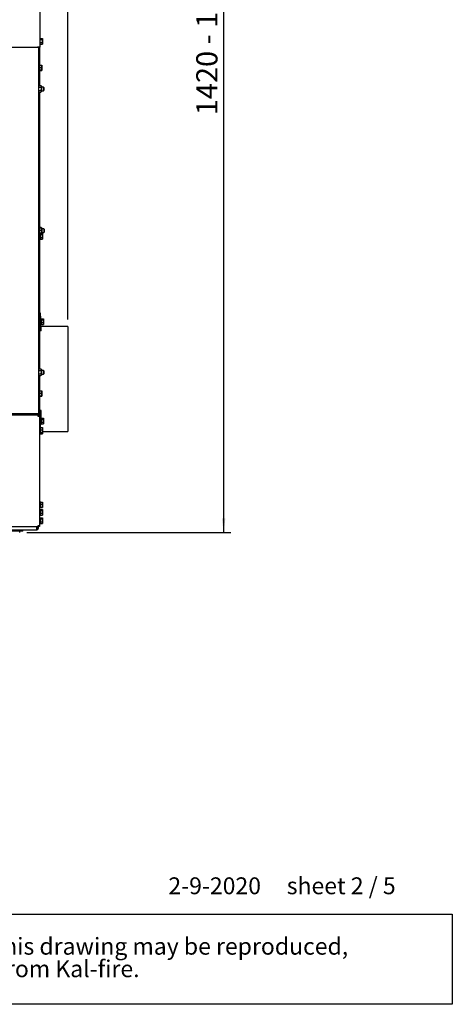
# Paper-space layout 'vooraanzicht' of a CAD drawing. Units: millimetres. Extents: x 21 to 196, y 7 to 285.
# Drawn here: x 135 to 196, y 7 to 145 of the extents above; entities that cross this region are included whole.
import ezdxf

# ---------------------------------------------------------------- set-up
doc = ezdxf.new("R2010")
doc.units = ezdxf.units.MM
doc.layers.add('MATEN', color=7, linetype='Continuous')
doc.styles.add('SLDTEXTSTYLE2', font='TXT', dxfattribs={"width": 0.7})
doc.styles.add('SLDTEXTSTYLE3', font='TXT', dxfattribs={"width": 0.633333})
doc.styles.add('SLDTEXTSTYLE4', font='TXT', dxfattribs={"width": 0.75})
doc.dimstyles.new('SLDDIMSTYLE2', dxfattribs={"dimtxt": 3, "dimasz": 2, "dimexe": 0, "dimexo": 0.0625, "dimgap": 0.75, "dimtad": 1, "dimdec": 0, "dimlfac": 10, "dimrnd": 1e-09, "dimzin": 12, "dimdsep": 46, "dimtxsty": 'SLDTEXTSTYLE4', "dimsah": 1, "dimcen": 0.09, "dimadec": 0, "dimazin": 3, "dimtfac": 1, "dimtofl": 0, "dimtmove": 0, "dimatfit": 3, "dimfxl": 0, "dimfrac": 2, "dimtolj": 1, "dimtzin": 12, "dimarcsym": 0})

# ---------------------------------------------------------------- blocks, each defined once
blk = doc.blocks.new('SW_NOTE_1')
at = {"layer": 'MATEN', "color": 0}
for p, q in [((-0.03, -6.31), (-0.03, 6.4)), ((-0.03, 6.4), (174.34, 6.4)), ((174.34, 6.4), (174.34, -6.31)), ((174.34, -6.31), (-0.03, -6.31))]:
    blk.add_line(p, q, dxfattribs=at)
at = {"layer": 'MATEN', "color": 0, "attachment_point": 1, "style": 'SLDTEXTSTYLE2'}
for s, insert, char_height in [('© All rights reserved. This drawing is sole property of Kal-fire. No part of this drawing may be reproduced,', (1.04, 3.07), 2.38125), ('or published, in any form or in any way without prior written permission from Kal-fire.', (1.04, -0.11), 2.3813)]:
    blk.add_mtext(s, dxfattribs=dict(at, insert=insert, char_height=char_height))
blk = doc.blocks.new('_D_20')
at = {"layer": 'MATEN', "color": 7}
for p, q in [((71.9, 103.16), (71.9, 240.26)), ((71.9, 239.26), (141.3, 239.26)), ((141.3, 103.16), (141.3, 240.26))]:
    blk.add_line(p, q, dxfattribs=at)
for points in [[(71.9, 239.26), (73.9, 239.01), (73.9, 239.51)], [(141.3, 239.26), (139.3, 239.51), (139.3, 239.01)]]:
    blk.add_solid(points, dxfattribs=at)
at = {"layer": 'MATEN', "color": 7, "insert": (101.7, 243.12), "char_height": 3, "attachment_point": 1, "style": 'SLDTEXTSTYLE4'}
blk.add_mtext('694', dxfattribs=at)
blk = doc.blocks.new('_D_25')
at = {"layer": 'MATEN', "color": 7}
for p, q in [((138.19, 215.06), (164.3, 215.06)), ((163.3, 215.06), (163.3, 73.11)), ((135.5, 73.11), (164.3, 73.11))]:
    blk.add_line(p, q, dxfattribs=at)
for points in [[(163.3, 215.06), (163.05, 213.06), (163.55, 213.06)], [(163.3, 73.11), (163.55, 75.11), (163.05, 75.11)]]:
    blk.add_solid(points, dxfattribs=at)
at = {"layer": 'MATEN', "color": 7, "char_height": 3, "attachment_point": 1, "rotation": 90, "style": 'SLDTEXTSTYLE4'}
for s, insert in [('- 1780', (159.43, 141.98)), ('1420', (159.43, 131.99))]:
    blk.add_mtext(s, dxfattribs=dict(at, insert=insert))

psp = doc.layouts.new('vooraanzicht')

# ---------------------------------------------------------------- linework, layer by layer
at = {"color": 7, "linetype": 'Continuous', "lineweight": 25}
for p, q in [((137.4, 141.61), (137.4, 214.86)), ((137.4, 142.81), (137.71, 142.81)), ((137.4, 142.66), (137.71, 142.66)), ((137.4, 142.26), (137.71, 142.26)), ((137.4, 142.01), (137.71, 142.01)), ((137.73, 142.74), (137.71, 142.66)), ((137.71, 142.66), (137.73, 142.46)), ((137.73, 142.46), (137.71, 142.26)), ((137.71, 142.26), (137.73, 142.14)), ((137.73, 142.14), (137.71, 142.01)), ((137.71, 142.01), (137.72, 142.04)), ((137.73, 142.76), (137.72, 142.79)), ((137.72, 142.04), (137.73, 142.06)), ((137.73, 142.74), (137.73, 142.76)), ((137.73, 142.46), (137.73, 142.74)), ((137.73, 142.14), (137.73, 142.46)), ((137.73, 142.06), (137.73, 142.14)), ((131.2, 141.61), (137, 141.61)), ((137, 141.55), (131.4, 141.55)), ((137.4, 141.61), (137, 141.61)), ((137.2, 141.55), (137, 141.55)), ((137.1, 141.61), (137.1, 141.55)), ((137.2, 141.61), (137.2, 141.55)), ((137.2, 89.85), (137.2, 141.55)), ((137.3, 141.61), (137.3, 139.14)), ((137.3, 139.14), (137.2, 139.14)), ((137.3, 139.14), (137.3, 139.11)), ((137.3, 139.11), (137.3, 138.26)), ((137.3, 139.08), (137.61, 139.08)), ((137.61, 139.08), (137.63, 138.92)), ((137.63, 139.05), (137.61, 139.08)), ((137.63, 138.92), (137.63, 139.05)), ((137.2, 138.26), (137.3, 138.26)), ((137.3, 138.75), (137.61, 138.75)), ((137.3, 138.38), (137.61, 138.38)), ((137.3, 138.33), (137.61, 138.33)), ((137.3, 138.26), (137.3, 136.18)), ((137.63, 138.92), (137.61, 138.75)), ((137.61, 138.75), (137.63, 138.57)), ((137.61, 138.38), (137.63, 138.35)), ((137.63, 138.35), (137.61, 138.33)), ((137.63, 138.57), (137.63, 138.92)), ((137.63, 138.35), (137.63, 138.57)), ((137.2, 136.18), (137.49, 136.18)), ((137.2, 135.95), (137.49, 135.95)), ((137.2, 135.48), (137.49, 135.48)), ((137.2, 135.25), (137.49, 135.25)), ((137.3, 135.25), (137.3, 116.18)), ((137.6, 136.09), (137.49, 136.18)), ((137.49, 135.25), (137.6, 135.33)), ((137.6, 136.09), (137.6, 135.33)), ((137.85, 135.96), (137.6, 135.96)), ((137.6, 135.46), (137.85, 135.46)), ((137.9, 135.91), (137.85, 135.96)), ((137.85, 135.96), (137.85, 135.46)), ((137.85, 135.46), (137.9, 135.51)), ((137.9, 135.91), (137.9, 135.51)), ((137.2, 116.18), (137.49, 116.18)), ((137.3, 116.14), (137.2, 116.14)), ((137.3, 116.14), (137.3, 116.11)), ((137.3, 116.11), (137.3, 115.26)), ((137.3, 116.08), (137.61, 116.08)), ((137.3, 115.75), (137.61, 115.75)), ((137.3, 115.38), (137.61, 115.38)), ((137.6, 116.09), (137.49, 116.18)), ((137.6, 116.09), (137.6, 116.08)), ((137.61, 116.08), (137.63, 115.92)), ((137.63, 116.05), (137.61, 116.08)), ((137.63, 115.92), (137.61, 115.75)), ((137.61, 115.75), (137.63, 115.57)), ((137.61, 115.38), (137.63, 115.35)), ((137.63, 115.35), (137.61, 115.33)), ((137.63, 115.92), (137.63, 116.05)), ((137.9, 115.96), (137.63, 115.96)), ((137.63, 115.57), (137.63, 115.92)), ((137.63, 115.35), (137.63, 115.57)), ((137.63, 115.46), (137.9, 115.46)), ((137.95, 115.91), (137.9, 115.96)), ((137.9, 115.96), (137.9, 115.71)), ((137.9, 115.71), (137.9, 115.46)), ((137.9, 115.46), (137.95, 115.51)), ((137.95, 115.91), (137.95, 115.71)), ((137.95, 115.71), (137.95, 115.51)), ((137.2, 115.26), (137.3, 115.26)), ((137.2, 115.25), (137.49, 115.25)), ((137.3, 115.33), (137.61, 115.33)), ((137.3, 115.25), (137.3, 96.18)), ((137.3, 114.47), (137.4, 114.47)), ((137.4, 115.25), (137.4, 114.75)), ((137.4, 115.16), (137.71, 115.16)), ((137.4, 114.76), (137.71, 114.76)), ((137.4, 114.75), (137.4, 114.47)), ((137.4, 114.51), (137.71, 114.51)), ((137.49, 115.25), (137.59, 115.33)), ((137.49, 115.25), (137.56, 115.33)), ((137.58, 115.31), (137.71, 115.31)), ((137.73, 115.24), (137.71, 115.16)), ((137.71, 115.16), (137.73, 114.96)), ((137.73, 114.96), (137.71, 114.76)), ((137.71, 114.76), (137.73, 114.64)), ((137.73, 114.64), (137.71, 114.51)), ((137.71, 114.51), (137.72, 114.54)), ((137.73, 115.26), (137.72, 115.29)), ((137.72, 114.54), (137.73, 114.56)), ((137.73, 115.24), (137.73, 115.26)), ((137.73, 114.96), (137.73, 115.24)), ((137.73, 114.64), (137.73, 114.96)), ((137.73, 114.56), (137.73, 114.64)), ((137.45, 104.06), (137.3, 104.06)), ((137.45, 104.06), (137.45, 104.05)), ((137.45, 103.64), (137.45, 104.05)), ((137.45, 103.64), (137.45, 103.39)), ((137.45, 101.6), (137.45, 103.39)), ((137.55, 103.32), (137.45, 103.32)), ((137.55, 103.32), (137.55, 102.71)), ((137.55, 103.28), (137.86, 103.28)), ((137.55, 103.12), (137.86, 103.12)), ((137.88, 103.2), (137.86, 103.12)), ((137.86, 103.12), (137.88, 102.92)), ((137.88, 102.92), (137.86, 102.72)), ((137.88, 103.23), (137.87, 103.26)), ((137.88, 103.2), (137.88, 103.23)), ((137.88, 102.92), (137.88, 103.2)), ((137.88, 102.6), (137.88, 102.92)), ((137.3, 101.6), (137.3, 101.57)), ((137.55, 101.57), (137.3, 101.57)), ((137.45, 102.44), (137.55, 102.44)), ((141.3, 102.16), (137.45, 102.16)), ((137.55, 102.11), (137.45, 102.11)), ((137.55, 102.72), (137.86, 102.72)), ((137.55, 102.71), (137.55, 102.44)), ((137.55, 102.48), (137.86, 102.48)), ((137.55, 101.57), (137.55, 102.11)), ((137.86, 102.72), (137.88, 102.6)), ((137.88, 102.6), (137.86, 102.48)), ((137.86, 102.48), (137.87, 102.5)), ((137.87, 102.5), (137.88, 102.53)), ((137.88, 102.53), (137.88, 102.6)), ((141.3, 102.16), (141.3, 87.36)), ((137.2, 96.18), (137.49, 96.18)), ((137.2, 95.95), (137.49, 95.95)), ((137.6, 96.09), (137.49, 96.18)), ((137.6, 96.09), (137.6, 95.33)), ((137.85, 95.96), (137.6, 95.96)), ((137.9, 95.91), (137.85, 95.96)), ((137.85, 95.96), (137.85, 95.46)), ((137.9, 95.91), (137.9, 95.51)), ((137.2, 95.48), (137.49, 95.48)), ((137.2, 95.25), (137.49, 95.25)), ((137.3, 95.25), (137.3, 93.14)), ((137.49, 95.25), (137.6, 95.33)), ((137.6, 95.46), (137.85, 95.46)), ((137.85, 95.46), (137.9, 95.51)), ((137.85, 95.46), (137.85, 95.46)), ((137.9, 95.51), (137.9, 95.51)), ((137.3, 93.14), (137.2, 93.14)), ((137.3, 93.14), (137.3, 93.11)), ((137.3, 93.11), (137.3, 92.26)), ((137.2, 92.26), (137.3, 92.26)), ((137.3, 93.08), (137.61, 93.08)), ((137.3, 92.75), (137.61, 92.75)), ((137.3, 92.38), (137.61, 92.38)), ((137.3, 92.33), (137.61, 92.33)), ((137.3, 92.26), (137.3, 89.56)), ((137.61, 93.08), (137.63, 92.92)), ((137.63, 93.05), (137.61, 93.08)), ((137.63, 92.92), (137.61, 92.75)), ((137.61, 92.75), (137.63, 92.57)), ((137.61, 92.38), (137.63, 92.35)), ((137.63, 92.35), (137.61, 92.33)), ((137.63, 92.92), (137.63, 93.05)), ((137.63, 92.57), (137.63, 92.92)), ((137.63, 92.35), (137.63, 92.57)), ((137.19, 89.66), (131.2, 89.66)), ((137, 89.85), (131.4, 89.85)), ((134.74, 89.66), (134.74, 89.85)), ((137.2, 89.85), (137, 89.85)), ((137.1, 89.85), (137.1, 89.66)), ((137.19, 89.66), (137.19, 89.56)), ((137.2, 89.85), (137.2, 89.68)), ((137.2, 89.56), (137.3, 89.56)), ((137.55, 90.32), (137.3, 90.32)), ((137.3, 89.56), (137.3, 74.02)), ((137.45, 88.97), (137.45, 90.27)), ((137.55, 89.26), (137.45, 89.26)), ((137.45, 88.97), (137.45, 88.68)), ((137.55, 89.26), (137.55, 90.32)), ((137.55, 89.26), (137.55, 88.66)), ((137.55, 89.23), (137.86, 89.23)), ((137.55, 89.07), (137.86, 89.07)), ((137.88, 89.15), (137.86, 89.07)), ((137.86, 89.07), (137.88, 88.87)), ((137.88, 89.17), (137.87, 89.2)), ((137.88, 89.15), (137.88, 89.17)), ((137.88, 88.87), (137.88, 89.15)), ((137.4, 87.96), (137.3, 87.96)), ((137.4, 87.96), (137.4, 87.93)), ((137.4, 87.93), (137.4, 87.08)), ((137.4, 87.9), (137.71, 87.9)), ((137.4, 87.58), (137.71, 87.58)), ((137.45, 87.9), (137.45, 88.68)), ((137.45, 88.38), (137.55, 88.38)), ((137.55, 88.67), (137.86, 88.67)), ((137.55, 88.66), (137.55, 88.38)), ((137.55, 88.42), (137.86, 88.42)), ((137.71, 87.9), (137.73, 87.74)), ((137.73, 87.87), (137.71, 87.9)), ((137.73, 87.74), (137.71, 87.58)), ((137.71, 87.58), (137.73, 87.39)), ((137.73, 87.74), (137.73, 87.87)), ((137.73, 87.39), (137.73, 87.74)), ((137.88, 88.87), (137.86, 88.67)), ((137.86, 88.67), (137.88, 88.55)), ((137.88, 88.55), (137.86, 88.42)), ((137.86, 88.42), (137.87, 88.45)), ((137.87, 88.45), (137.88, 88.47)), ((137.88, 88.55), (137.88, 88.87)), ((137.88, 88.47), (137.88, 88.55)), ((137.3, 87.08), (137.4, 87.08)), ((137.3, 86.97), (137.4, 86.97)), ((137.4, 87.2), (137.71, 87.2)), ((137.4, 87.15), (137.71, 87.15)), ((137.4, 87.08), (137.4, 86.97)), ((137.4, 87.01), (137.71, 87.01)), ((137.71, 87.2), (137.73, 87.18)), ((137.73, 87.18), (137.71, 87.15)), ((137.73, 87.14), (137.71, 87.01)), ((137.71, 87.01), (137.72, 87.04)), ((137.72, 87.16), (137.73, 87.14)), ((137.72, 87.04), (137.73, 87.06)), ((137.73, 87.18), (137.73, 87.39)), ((137.73, 87.36), (141.3, 87.36)), ((137.73, 87.06), (137.73, 87.14)), ((137.4, 77.46), (137.3, 77.46)), ((137.3, 76.58), (137.4, 76.58)), ((137.4, 77.46), (137.4, 77.43)), ((137.4, 77.43), (137.4, 76.58)), ((137.4, 77.4), (137.71, 77.4)), ((137.4, 77.08), (137.71, 77.08)), ((137.4, 76.7), (137.71, 76.7)), ((137.4, 76.65), (137.71, 76.65)), ((137.71, 77.4), (137.73, 77.24)), ((137.73, 77.37), (137.71, 77.4)), ((137.73, 77.24), (137.71, 77.08)), ((137.71, 77.08), (137.73, 76.89)), ((137.71, 76.7), (137.73, 76.68)), ((137.73, 76.68), (137.71, 76.65)), ((137.73, 77.24), (137.73, 77.37)), ((137.73, 76.89), (137.73, 77.24)), ((137.73, 76.68), (137.73, 76.89)), ((137.4, 76.4), (137.3, 76.4)), ((137.3, 75.52), (137.4, 75.52)), ((137.4, 75.2), (137.3, 75.2)), ((137.4, 76.4), (137.4, 75.8)), ((137.4, 76.36), (137.71, 76.36)), ((137.4, 76.21), (137.71, 76.21)), ((137.4, 75.81), (137.71, 75.81)), ((137.4, 75.8), (137.4, 75.52)), ((137.4, 75.56), (137.71, 75.56)), ((137.4, 75.2), (137.4, 74.6)), ((137.4, 75.16), (137.71, 75.16)), ((137.73, 76.29), (137.71, 76.21)), ((137.71, 76.21), (137.73, 76.01)), ((137.73, 76.01), (137.71, 75.81)), ((137.71, 75.81), (137.73, 75.69)), ((137.73, 75.69), (137.71, 75.56)), ((137.71, 75.56), (137.72, 75.59)), ((137.73, 75.09), (137.71, 75.01)), ((137.73, 76.31), (137.72, 76.34)), ((137.72, 75.59), (137.73, 75.61)), ((137.73, 75.11), (137.72, 75.14)), ((137.73, 76.29), (137.73, 76.31)), ((137.73, 76.01), (137.73, 76.29)), ((137.73, 75.69), (137.73, 76.01)), ((137.73, 75.61), (137.73, 75.69)), ((137.73, 75.09), (137.73, 75.11)), ((137.73, 74.81), (137.73, 75.09)), ((137.19, 73.91), (76.01, 73.91)), ((136.9, 73.66), (136.9, 73.91)), ((136.9, 73.46), (136.9, 73.66)), ((137, 73.76), (137, 73.91)), ((137, 73.66), (137, 73.76)), ((137.1, 73.91), (137.1, 73.76)), ((137.1, 73.76), (137.1, 73.66)), ((137.19, 74.01), (137.19, 73.91)), ((137.2, 73.91), (137.19, 73.91)), ((137.2, 74.02), (137.2, 73.96)), ((137.2, 74.02), (137.3, 74.02)), ((137.3, 73.96), (137.2, 73.96)), ((137.3, 74.32), (137.4, 74.32)), ((137.3, 74.02), (137.3, 73.96)), ((137.4, 75.01), (137.71, 75.01)), ((137.4, 74.61), (137.71, 74.61)), ((137.4, 74.6), (137.4, 74.32)), ((137.4, 74.36), (137.71, 74.36)), ((137.71, 75.01), (137.73, 74.81)), ((137.73, 74.81), (137.71, 74.61)), ((137.71, 74.61), (137.73, 74.49)), ((137.73, 74.49), (137.71, 74.36)), ((137.71, 74.36), (137.72, 74.39)), ((137.72, 74.39), (137.73, 74.41)), ((137.73, 74.49), (137.73, 74.81)), ((137.73, 74.41), (137.73, 74.49)), ((76.3, 73.46), (136.9, 73.46)), ((134.65, 73.31), (130.55, 73.31)), ((134.5, 73.11), (134.5, 73.31)), ((134.95, 73.31), (134.65, 73.31)), ((134.95, 73.31), (134.93, 73.46))]:
    psp.add_line(p, q, dxfattribs=at)
at = {"color": 7, "linetype": 'Continuous', "lineweight": 25, "flags": 128}
for points in [[(137.45, 101.6), (137.45, 101.59), (137.46, 101.57)], [(134.91, 89.66), (134.93, 89.77), (134.95, 89.85)], [(137.31, 90.32), (137.31, 90.31), (137.3, 90.27)]]:
    psp.add_lwpolyline(points, dxfattribs=at)
at = {"color": 7, "linetype": 'Continuous', "lineweight": 25}
for centre, radius, start, end in [((137.55, 102.12), 0.0983, 181.0102, 270.9758), ((133.97, 89.97), 0.65, 332.0667, 349.6497), ((137.51, 90.27), 0.0604, 129.6432, 177.6978), ((136.9, 73.66), 0.1, 270, 0), ((136.9, 73.66), 0.2, 270, 0)]:
    psp.add_arc(centre, radius, start, end, dxfattribs=at)
for points, knots in [([(137.71, 142.81), (137.71, 142.81), (137.72, 142.78), (137.73, 142.76), (137.73, 142.74)], [0, 0, 0, 0, 0.249165, 1, 1, 1, 1]), ([(137.63, 138.57), (137.63, 138.52), (137.62, 138.46), (137.61, 138.4), (137.61, 138.38)], [0, 0, 0, 0, 0.750835, 1, 1, 1, 1]), ([(137.49, 135.95), (137.52, 135.97), (137.57, 136.01), (137.58, 136.08), (137.55, 136.13), (137.51, 136.16), (137.49, 136.18)], [0, 0, 0, 0, 0.365804, 0.585087, 0.803658, 1, 1, 1, 1]), ([(137.49, 135.48), (137.51, 135.5), (137.54, 135.57), (137.58, 135.67), (137.57, 135.8), (137.53, 135.89), (137.5, 135.94), (137.49, 135.95)], [0, 0, 0, 0, 0.154058, 0.429967, 0.647809, 0.9391, 1, 1, 1, 1]), ([(137.49, 135.25), (137.52, 135.28), (137.57, 135.32), (137.58, 135.39), (137.55, 135.44), (137.51, 135.47), (137.49, 135.48)], [0, 0, 0, 0, 0.365804, 0.585087, 0.803658, 1, 1, 1, 1]), ([(137.57, 116.08), (137.57, 116.08), (137.57, 116.1), (137.54, 116.13), (137.51, 116.16), (137.49, 116.18)], [0, 0, 0, 0, 0.059206, 0.554804, 1, 1, 1, 1]), ([(137.63, 115.57), (137.63, 115.52), (137.62, 115.46), (137.61, 115.4), (137.61, 115.38)], [0, 0, 0, 0, 0.750835, 1, 1, 1, 1]), ([(137.71, 115.31), (137.71, 115.31), (137.72, 115.28), (137.73, 115.26), (137.73, 115.24)], [0, 0, 0, 0, 0.249165, 1, 1, 1, 1]), ([(137.86, 103.28), (137.86, 103.27), (137.87, 103.25), (137.88, 103.22), (137.88, 103.2)], [0, 0, 0, 0, 0.2491648, 1, 1, 1, 1]), ([(137.49, 95.95), (137.52, 95.97), (137.57, 96.01), (137.58, 96.08), (137.55, 96.13), (137.51, 96.16), (137.49, 96.18)], [0, 0, 0, 0, 0.365804, 0.585087, 0.803658, 1, 1, 1, 1]), ([(137.49, 95.48), (137.51, 95.5), (137.54, 95.57), (137.58, 95.67), (137.57, 95.8), (137.53, 95.89), (137.5, 95.94), (137.49, 95.95)], [0, 0, 0, 0, 0.154058, 0.429967, 0.647809, 0.9391, 1, 1, 1, 1]), ([(137.49, 95.25), (137.52, 95.28), (137.57, 95.32), (137.58, 95.39), (137.55, 95.44), (137.51, 95.47), (137.49, 95.48)], [0, 0, 0, 0, 0.365804, 0.585087, 0.803658, 1, 1, 1, 1]), ([(137.63, 92.57), (137.63, 92.52), (137.62, 92.46), (137.61, 92.4), (137.61, 92.38)], [0, 0, 0, 0, 0.750835, 1, 1, 1, 1]), ([(137.1, 89.46), (137.11, 89.49), (137.12, 89.53), (137.14, 89.6), (137.16, 89.64), (137.18, 89.66), (137.19, 89.66), (137.19, 89.66)], [0, 0, 0, 0, 0.223918, 0.447868, 0.671819, 0.895769, 1, 1, 1, 1]), ([(137.1, 89.46), (137.11, 89.48), (137.13, 89.51), (137.15, 89.54), (137.17, 89.56), (137.19, 89.56), (137.19, 89.56)], [0, 0, 0, 0, 0.280308, 0.530237, 0.780092, 1, 1, 1, 1]), ([(137.86, 89.23), (137.86, 89.22), (137.87, 89.19), (137.88, 89.17), (137.88, 89.15)], [0, 0, 0, 0, 0.249165, 1, 1, 1, 1]), ([(137.73, 87.39), (137.73, 87.34), (137.72, 87.28), (137.71, 87.22), (137.71, 87.2)], [0, 0, 0, 0, 0.750835, 1, 1, 1, 1]), ([(137.73, 76.89), (137.73, 76.84), (137.72, 76.78), (137.71, 76.72), (137.71, 76.7)], [0, 0, 0, 0, 0.750835, 1, 1, 1, 1]), ([(137.71, 76.36), (137.71, 76.36), (137.72, 76.33), (137.73, 76.31), (137.73, 76.29)], [0, 0, 0, 0, 0.249165, 1, 1, 1, 1]), ([(137.71, 75.16), (137.71, 75.16), (137.72, 75.13), (137.73, 75.11), (137.73, 75.09)], [0, 0, 0, 0, 0.249165, 1, 1, 1, 1]), ([(137.19, 73.91), (137.19, 73.92), (137.17, 73.92), (137.15, 73.96), (137.13, 74.01), (137.11, 74.07), (137.1, 74.1), (137.1, 74.11)], [0, 0, 0, 0, 0.223355, 0.446742, 0.670128, 0.893514, 1, 1, 1, 1]), ([(137.19, 74.01), (137.18, 74.02), (137.17, 74.02), (137.14, 74.05), (137.12, 74.08), (137.11, 74.1), (137.1, 74.11)], [0, 0, 0, 0, 0.282792, 0.530714, 0.778556, 1, 1, 1, 1])]:
    psp.add_open_spline(points, degree=3, knots=knots, dxfattribs=at)
for points in [[(137.3, 89.56), (137.3, 89.55), (137.29, 89.53), (137.25, 89.51), (137.18, 89.49), (137.13, 89.47), (137.1, 89.46)], [(137.2, 89.56), (137.2, 89.55), (137.2, 89.53), (137.17, 89.51), (137.14, 89.49), (137.11, 89.47), (137.1, 89.46)], [(137.1, 74.11), (137.13, 74.11), (137.18, 74.09), (137.25, 74.07), (137.29, 74.05), (137.3, 74.03), (137.3, 74.02)], [(137.1, 74.11), (137.11, 74.11), (137.14, 74.09), (137.17, 74.07), (137.2, 74.05), (137.2, 74.03), (137.2, 74.02)]]:
    psp.add_open_spline(points, degree=3, dxfattribs=at)

# ---------------------------------------------------------------- block references
at = {"layer": 'MATEN'}
psp.add_blockref('SW_NOTE_1', (21.25, 12.83), dxfattribs=at)

# ---------------------------------------------------------------- texts
at = {"layer": 'MATEN', "insert": (155.5, 24.43), "char_height": 2.3813, "attachment_point": 1, "style": 'SLDTEXTSTYLE3'}
psp.add_mtext('2-9-2020     sheet 2 / 5', dxfattribs=at)

# ---------------------------------------------------------------- dimensions: what is measured, and where the dimension line sits
at = {"layer": 'MATEN', "color": 7}
dim = psp.add_linear_dim(base=(141.3, 239.26), p1=(71.9, 102.16), p2=(141.3, 102.16), dimstyle='SLDDIMSTYLE2', dxfattribs=at)
dim.commit()
dim.dimension.update_dxf_attribs({"geometry": '_D_20', "text_midpoint": (105.03, 239.26), "dimtype": 160})
dim = psp.add_linear_dim(base=(163.30181496, 73.1141095), p1=(137.19474389, 215.0641095), p2=(134.50181496, 73.1141095), angle=90, text='<> - 1780', dimstyle='SLDDIMSTYLE2', dxfattribs=at)
dim.commit()
dim.dimension.update_dxf_attribs({"geometry": '_D_25', "text_midpoint": (163.30181496, 142.62957734), "dimtype": 160})

doc.saveas('drawing.dxf')
